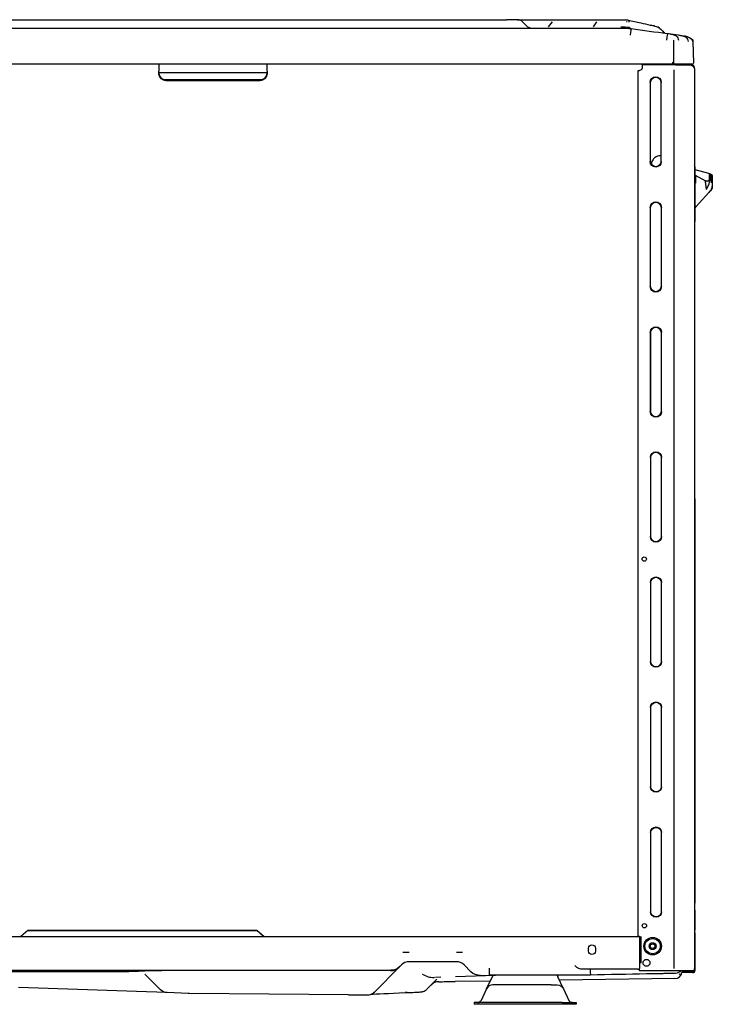
# Model space of a CAD drawing. Units: millimetres. Extents: x 84.3 to 138.4, y 159.8 to 179.1.
# Drawn here: x 132.7 to 138.4, y 171 to 179.1 of the extents above; entities that cross this region are included whole.
import ezdxf

# ---------------------------------------------------------------- set-up
doc = ezdxf.new("R2010")
doc.units = ezdxf.units.MM
doc.header["$MEASUREMENT"] = 0
doc.layers.get('0').update_dxf_attribs({"lineweight": 0})

msp = doc.modelspace()

# ---------------------------------------------------------------- linework, layer by layer
at = {"color": 18, "lineweight": 25, "true_color": 0x000000}
for p, q in [((125.0794, 179.0677), (136.7255, 179.0677)), ((136.816, 179.0677), (136.7255, 179.0677)), ((136.8158, 179.0677), (136.9842, 179.0677)), ((136.898, 179.0093), (136.8563, 179.051)), ((136.9842, 179.0677), (137.1718, 179.0677)), ((137.0698, 179.0093), (137.1015, 179.051)), ((137.1718, 179.0677), (137.4649, 179.0677)), ((137.4396, 179.0093), (137.4668, 179.051)), ((137.4649, 179.0677), (137.5891, 179.0677)), ((137.5891, 179.0677), (137.6936, 179.0677)), ((137.6936, 179.0677), (137.6959, 179.0677)), ((137.9849, 178.9967), (137.9839, 178.9969)), ((138.0148, 178.9657), (138.0156, 178.9656)), ((138.016, 178.9656), (138.016, 178.9656)), ((138.025, 178.9591), (138.024, 178.9597)), ((138.0558, 178.9531), (138.1359, 178.9424)), ((138.0966, 178.8995), (138.098, 178.7108)), ((138.2572, 178.8876), (138.2603, 178.7107)), ((138.0415, 178.7015), (129.6351, 178.7015)), ((133.8669, 178.7015), (133.8669, 178.6462)), ((133.8669, 178.6259), (133.8669, 178.6462)), ((133.8669, 178.6351), (134.7568, 178.6351)), ((134.7568, 178.6462), (134.7568, 178.7015)), ((134.7568, 178.6462), (134.7568, 178.6259)), ((137.8054, 171.541), (137.8052, 178.6512)), ((137.8052, 178.6512), (137.8166, 178.6512)), ((137.8178, 178.6513), (137.817, 178.6512)), ((137.8395, 178.6969), (137.8395, 178.7015)), ((137.8395, 178.6969), (137.8395, 178.6741)), ((138.0391, 178.6969), (137.8395, 178.6969)), ((138.1133, 178.6969), (138.0391, 178.6969)), ((138.0996, 178.6558), (138.0998, 171.2749)), ((138.1133, 178.6969), (138.1991, 178.6969)), ((138.2134, 178.7015), (138.1316, 178.7015)), ((138.1968, 178.6979), (138.2411, 178.6979)), ((138.2298, 178.6969), (138.1991, 178.6969)), ((138.2596, 178.7107), (138.2603, 178.7107)), ((138.2709, 178.6558), (138.2709, 171.275)), ((138.2731, 178.6546), (138.2709, 178.6546)), ((138.2731, 177.8619), (138.2731, 178.6546)), ((133.8669, 178.6193), (133.8669, 178.6259)), ((133.8669, 178.6259), (133.8669, 178.6255)), ((133.8669, 178.6187), (133.8669, 178.6191)), ((133.9239, 178.5759), (134.6998, 178.5759)), ((133.9239, 178.5693), (134.6998, 178.5693)), ((134.7568, 178.6259), (134.7568, 178.6193)), ((134.7568, 178.6253), (134.7568, 178.6257)), ((134.7568, 178.6193), (134.7568, 178.6189)), ((137.9056, 178.5531), (137.9056, 177.9028)), ((137.9087, 177.9028), (137.9087, 178.5531)), ((137.9938, 178.5531), (137.9938, 177.9028)), ((137.9969, 177.9028), (137.9969, 178.5531)), ((138.2734, 177.8594), (138.2734, 177.7566)), ((138.2734, 177.8383), (138.3859, 177.8075)), ((138.2734, 177.8383), (138.3859, 177.8075)), ((138.2734, 177.7566), (138.2735, 177.5125)), ((138.2762, 177.7914), (138.3592, 177.7435)), ((138.3859, 177.8075), (138.3859, 177.8075)), ((138.3939, 177.795), (138.3934, 177.7629)), ((138.4008, 177.8009), (138.4025, 177.7999)), ((138.4012, 177.8004), (138.4012, 177.8005)), ((138.4027, 177.7998), (138.4017, 177.8003)), ((138.4027, 177.7998), (138.4134, 177.793)), ((138.4158, 177.7896), (138.4146, 177.7922)), ((138.4112, 177.6751), (138.2833, 177.533)), ((138.393, 177.7365), (138.393, 177.7382)), ((138.416, 177.7282), (138.4161, 177.7019)), ((137.9061, 177.5263), (137.9061, 176.8759)), ((137.9092, 176.8759), (137.9092, 177.5263)), ((137.9942, 177.5263), (137.9943, 176.8759)), ((137.9974, 176.8759), (137.9973, 177.5263)), ((138.2833, 177.533), (138.2735, 177.522)), ((138.2735, 177.5125), (138.2736, 177.4098)), ((138.2738, 177.5054), (138.2735, 177.5054)), ((138.2731, 175.1324), (138.2731, 177.4065)), ((137.9065, 176.4994), (137.9065, 175.849)), ((137.9096, 175.849), (137.9096, 176.4994)), ((137.9947, 176.4994), (137.9947, 175.849)), ((137.9978, 175.849), (137.9978, 176.4994)), ((137.9069, 175.4725), (137.9069, 174.8222)), ((137.91, 174.8222), (137.91, 175.4725)), ((137.9951, 175.4725), (137.9951, 174.8222)), ((137.9982, 174.8222), (137.9982, 175.4725)), ((137.9073, 174.4456), (137.9074, 173.7953)), ((137.9104, 173.7953), (137.9104, 174.4456)), ((137.9955, 174.4456), (137.9955, 173.7953)), ((137.9986, 173.7953), (137.9986, 174.4456)), ((137.9078, 173.4188), (137.9078, 172.7684)), ((137.9109, 172.7684), (137.9109, 173.4188)), ((137.996, 173.4188), (137.996, 172.7684)), ((137.9991, 172.7684), (137.999, 173.4188)), ((137.9082, 172.3919), (137.9082, 171.7416)), ((137.9113, 171.7416), (137.9113, 172.3919)), ((137.9964, 172.3919), (137.9964, 171.7416)), ((137.9995, 171.7416), (137.9995, 172.3919)), ((130.08, 171.5384), (137.8043, 171.5384)), ((132.7321, 171.5418), (132.7891, 171.5912)), ((132.7321, 171.5384), (132.7321, 171.5418)), ((132.7891, 171.5867), (132.7334, 171.5384)), ((132.7891, 171.5912), (132.7891, 171.5867)), ((132.7891, 171.5912), (134.6717, 171.5912)), ((132.7891, 171.5867), (134.6717, 171.5867)), ((134.6717, 171.5867), (134.6717, 171.5912)), ((134.6717, 171.5912), (134.7288, 171.5418)), ((134.7274, 171.5384), (134.6717, 171.5867)), ((134.7288, 171.5418), (134.7288, 171.5384)), ((137.8043, 171.5384), (137.8179, 171.5384)), ((137.8054, 171.541), (137.8179, 171.541)), ((137.8179, 171.541), (137.8179, 171.3499)), ((137.8321, 171.3181), (137.8321, 171.5384)), ((137.3981, 171.4186), (137.3981, 171.4414)), ((137.4551, 171.4414), (137.4551, 171.4186)), ((135.8734, 171.4106), (135.9247, 171.4106)), ((136.3121, 171.4106), (136.3633, 171.4106)), ((135.638, 171.0819), (135.8428, 171.2867)), ((135.847, 171.291), (135.8428, 171.2867)), ((135.8601, 171.304), (135.847, 171.291)), ((136.3121, 171.3308), (135.9247, 171.3308)), ((136.4316, 171.2491), (136.3766, 171.304)), ((136.5804, 171.2783), (136.5815, 171.2212)), ((137.295, 171.291), (137.2851, 171.3009)), ((137.295, 171.2909), (137.2851, 171.3009)), ((137.818, 171.3499), (137.8179, 171.3499)), ((137.818, 171.3499), (137.818, 171.2748)), ((137.8882, 171.3181), (137.8877, 171.3177)), ((132.5185, 171.2612), (135.7728, 171.2612)), ((132.6266, 171.2493), (133.6209, 171.2508)), ((133.7518, 171.2282), (133.8792, 171.1008)), ((135.6452, 171.2584), (133.8908, 171.2584)), ((136.1845, 171.2038), (136.1405, 171.2021)), ((136.3057, 171.2085), (136.6328, 171.2212)), ((136.4326, 171.2481), (136.4316, 171.2491)), ((136.5099, 171.2186), (136.5815, 171.2213)), ((136.5609, 171.1078), (136.6134, 171.2205)), ((137.3122, 171.2212), (136.5815, 171.2212)), ((136.5815, 171.2212), (136.5815, 171.2212)), ((136.7564, 171.2212), (136.7562, 171.2197)), ((136.8018, 171.219), (136.8018, 171.2205)), ((136.8674, 171.2212), (136.8674, 171.219)), ((136.871, 171.2212), (136.8708, 171.2197)), ((136.9165, 171.219), (136.9164, 171.2205)), ((136.9199, 171.219), (136.9199, 171.2212)), ((136.9856, 171.2212), (136.9855, 171.2197)), ((137.0311, 171.219), (137.031, 171.2205)), ((137.14, 171.2212), (137.1468, 171.2066)), ((137.1929, 171.1078), (137.1468, 171.2066)), ((137.8043, 171.2702), (137.3451, 171.2702)), ((137.4135, 171.2212), (137.3451, 171.2212)), ((137.4131, 171.2526), (137.4131, 171.2526)), ((137.8043, 171.2702), (137.818, 171.2702)), ((137.818, 171.2566), (137.818, 171.2748)), ((138.0393, 171.2567), (137.818, 171.2566)), ((138.1296, 171.2567), (138.0393, 171.2567)), ((138.2152, 171.2567), (138.1296, 171.2567)), ((138.1997, 171.2427), (138.165, 171.2427)), ((138.1997, 171.2518), (138.1677, 171.2518)), ((138.1997, 171.2427), (138.1997, 171.2518)), ((138.2393, 171.2518), (138.1997, 171.2518)), ((138.2393, 171.2427), (138.1997, 171.2427)), ((138.2527, 171.2567), (138.2152, 171.2567)), ((138.2411, 171.2518), (138.2393, 171.2518)), ((138.2411, 171.2427), (138.2393, 171.2427)), ((138.2411, 171.2427), (138.2411, 171.2518)), ((138.2411, 171.2518), (138.2525, 171.2518)), ((138.2525, 171.2427), (138.2411, 171.2427)), ((138.2525, 171.2518), (138.2639, 171.2518)), ((138.2525, 171.2427), (138.2639, 171.2427)), ((138.2731, 171.2598), (138.2628, 171.2598)), ((138.2639, 171.2518), (138.2639, 171.2598)), ((138.2731, 171.2518), (138.2731, 171.2598)), ((133.765, 171.0827), (132.7133, 171.1194)), ((136.152, 171.1876), (136.0712, 171.1069)), ((136.591, 171.1724), (136.3021, 171.1683)), ((136.591, 171.1724), (136.3022, 171.1686)), ((136.6622, 171.1408), (136.6126, 171.1408)), ((137.0915, 171.1408), (136.6622, 171.1408)), ((137.0915, 171.1408), (137.1412, 171.1408)), ((138.1091, 171.192), (137.1594, 171.1797)), ((138.109, 171.1917), (137.1594, 171.1797)), ((133.9344, 171.0768), (133.765, 171.0827)), ((134.0514, 171.0727), (133.9344, 171.0768)), ((134.1066, 171.0708), (134.0514, 171.0727)), ((135.4247, 171.0592), (134.1155, 171.0706)), ((135.4247, 171.0592), (135.595, 171.0592)), ((135.8673, 171.0753), (135.9076, 171.0769)), ((135.9076, 171.0773), (135.8924, 171.0767)), ((136.5609, 171.1078), (136.5168, 171.0132)), ((137.1929, 171.1078), (137.237, 171.0132)), ((137.2096, 171.0719), (137.2156, 171.0592)), ((136.4575, 170.9947), (136.4575, 170.981)), ((136.5716, 170.9947), (136.4575, 170.9947)), ((137.2963, 170.981), (136.4575, 170.981)), ((137.1822, 170.9947), (136.5716, 170.9947)), ((137.1822, 170.9947), (137.2963, 170.9947)), ((137.2963, 170.9947), (137.2963, 170.981))]:
    msp.add_line(p, q, dxfattribs=at)
for points in [[(138.407, 177.6789), (138.4085, 177.6812), (138.4089, 177.6828)], [(138.4143, 177.6821), (138.4133, 177.6783), (138.4124, 177.6766), (138.4112, 177.6751)], [(138.2736, 177.5245), (138.2736, 177.5242), (138.2736, 177.5239), (138.2737, 177.5237), (138.2737, 177.5235), (138.2738, 177.5234), (138.2739, 177.5234), (138.2745, 177.5238), (138.2755, 177.5248), (138.2772, 177.5265), (138.2794, 177.5288)], [(138.1136, 171.2347), (138.1136, 171.2347), (138.1131, 171.2347), (138.1124, 171.2347)]]:
    msp.add_lwpolyline(points, dxfattribs=at)
for centre, radius in [((137.8563, 174.6381), 0.0177), ((137.8575, 171.6259), 0.0177), ((137.9252, 171.4586), 0.072), ((137.9252, 171.4586), 0.0628), ((137.9252, 171.4586), 0.0285), ((137.9252, 171.4586), 0.0188), ((137.875, 171.3216), 0.0285)]:
    msp.add_circle(centre, radius, dxfattribs=at)
for points in [[(136.8563, 179.051), (136.8456, 179.0617), (136.8311, 179.0677), (136.816, 179.0677)], [(137.697, 179.0677), (137.7008, 179.0675), (137.7045, 179.0674), (137.7083, 179.0672)], [(137.7164, 179.0511), (137.7144, 179.0511), (137.7122, 179.0511), (137.7101, 179.051)], [(137.7362, 179.0494), (137.7333, 179.05), (137.7304, 179.0505), (137.7277, 179.0507)], [(130.864, 178.9992), (133.1336, 178.9992), (135.4032, 178.9992), (137.6728, 178.9992)], [(136.9222, 178.9992), (136.9132, 178.9992), (136.9045, 179.0029), (136.898, 179.0093)], [(137.6629, 179.0093), (137.6866, 179.0093), (137.7103, 179.0079), (137.7338, 179.0051)], [(137.6728, 178.9992), (137.6981, 178.9992), (137.7234, 178.9976), (137.7484, 178.9942)], [(137.7338, 179.0051), (137.7363, 179.0047), (137.7388, 179.0043), (137.7412, 179.0039)], [(137.7484, 178.9942), (137.7482, 178.9942), (137.7457, 178.9762), (137.7409, 178.9402)], [(137.7484, 178.9942), (137.8482, 178.9809), (137.948, 178.9676), (138.0477, 178.9542)], [(137.9056, 179.0236), (137.9363, 179.0167), (137.9571, 179.012), (137.9571, 179.012)], [(137.9432, 179.0151), (137.9357, 179.0169), (137.9244, 179.0191), (137.9093, 179.022)], [(137.9571, 179.012), (137.9638, 179.0105), (137.9701, 179.0078), (137.9757, 179.0041)], [(137.9837, 178.9969), (137.9798, 179), (137.9759, 179.0032), (137.972, 179.0063)], [(137.9721, 179.0063), (137.9768, 179.0037), (137.9811, 179.0005), (137.9849, 178.9967)], [(137.9849, 178.9967), (137.9952, 178.9863), (138.0056, 178.9759), (138.016, 178.9656)], [(138.0211, 178.9616), (138.019, 178.963), (138.0168, 178.9644), (138.0146, 178.9658)], [(138.025, 178.9591), (138.0216, 178.9613), (138.0181, 178.9635), (138.0146, 178.9658)], [(138.0211, 178.9614), (138.0192, 178.9626), (138.0175, 178.964), (138.016, 178.9656)], [(138.0477, 178.9542), (138.0475, 178.9542), (138.045, 178.9362), (138.0402, 178.9001)], [(138.0477, 178.9542), (138.0509, 178.9538), (138.0535, 178.9534), (138.0558, 178.9531)], [(138.0558, 178.9531), (138.1113, 178.9457), (138.1383, 178.9276), (138.1367, 178.8988)], [(138.1359, 178.9424), (138.1381, 178.9421), (138.1392, 178.942), (138.1392, 178.942)], [(138.1359, 178.9424), (138.1914, 178.935), (138.2184, 178.9169), (138.2168, 178.8881)], [(138.1382, 178.9421), (138.1548, 178.9399), (138.1694, 178.9372), (138.1821, 178.9341)], [(138.1392, 178.942), (138.2174, 178.9315), (138.2567, 178.9134), (138.2572, 178.8876)], [(138.2572, 178.8876), (138.2572, 178.8877), (138.2562, 178.8878), (138.2544, 178.8879)], [(137.8303, 178.6558), (137.8267, 178.6531), (137.8223, 178.6515), (137.8178, 178.6513)], [(138.2024, 178.6969), (138.1983, 178.6969), (138.1942, 178.6985), (138.1913, 178.7015)], [(138.2731, 178.666), (138.2731, 178.6836), (138.2588, 178.6979), (138.2411, 178.6979)], [(133.8669, 178.6253), (133.8672, 178.5979), (133.8927, 178.5759), (133.9239, 178.5759)], [(133.8669, 178.6187), (133.8672, 178.5913), (133.8927, 178.5693), (133.9239, 178.5693)], [(134.6998, 178.5759), (134.731, 178.5759), (134.7565, 178.5979), (134.7568, 178.6253)], [(134.6998, 178.5693), (134.731, 178.5693), (134.7565, 178.5913), (134.7568, 178.6187)], [(138.2734, 177.8594), (138.2734, 177.8619), (138.2725, 177.8644), (138.2709, 177.8664)], [(138.3859, 177.8075), (138.3911, 177.8061), (138.3962, 177.8038), (138.4008, 177.8009)], [(138.3934, 177.7629), (138.3934, 177.7629), (138.3933, 177.7557), (138.3931, 177.7424)], [(138.4158, 177.7896), (138.4154, 177.7911), (138.4146, 177.7921), (138.4134, 177.7927)], [(138.3984, 177.7358), (138.3955, 177.7362), (138.393, 177.7365), (138.3927, 177.7365)], [(138.4112, 177.6751), (138.4112, 177.6751), (138.4094, 177.6768), (138.407, 177.6789)], [(138.2833, 177.533), (138.2833, 177.533), (138.2815, 177.5347), (138.2791, 177.5368)], [(138.2794, 177.5288), (138.2806, 177.5301), (138.2819, 177.5315), (138.2833, 177.533)], [(138.2709, 177.4025), (138.2726, 177.4046), (138.2736, 177.4072), (138.2736, 177.4098)], [(138.2731, 175.1324), (138.2731, 174.0252), (138.2731, 172.918), (138.2731, 171.8107)], [(138.2731, 171.7553), (138.2731, 171.6999), (138.2731, 171.6445), (138.2731, 171.5892)], [(138.2731, 171.568), (138.2731, 171.4653), (138.2731, 171.3625), (138.2731, 171.2598)], [(135.7708, 171.2582), (135.7994, 171.2575), (135.8247, 171.2687), (135.8428, 171.2867)], [(135.847, 171.291), (135.8274, 171.2713), (135.8007, 171.2602), (135.7728, 171.2602)], [(135.9247, 171.3308), (135.9004, 171.3308), (135.8772, 171.3212), (135.8601, 171.304)], [(136.3766, 171.304), (136.3595, 171.3212), (136.3363, 171.3308), (136.3121, 171.3308)], [(137.312, 171.2784), (137.3057, 171.2817), (137.3, 171.2859), (137.2949, 171.291)], [(137.3451, 171.2702), (137.3336, 171.2702), (137.3222, 171.273), (137.312, 171.2784)], [(133.727, 171.2529), (133.7277, 171.2517), (133.6879, 171.251), (133.6209, 171.2508)], [(133.7246, 171.2554), (133.7222, 171.2573), (133.7855, 171.2584), (133.8908, 171.2584)], [(136.5099, 171.2185), (136.4806, 171.2173), (136.4522, 171.2284), (136.4316, 171.2491)], [(137.3451, 171.2212), (137.3341, 171.2212), (137.3232, 171.2212), (137.3122, 171.2212)], [(137.4131, 171.2526), (137.4133, 171.2339), (137.4135, 171.2212), (137.4135, 171.2212)], [(138.1091, 171.192), (138.1376, 171.1924), (138.1615, 171.2138), (138.1649, 171.2421)], [(138.1581, 171.2574), (138.1476, 171.2434), (138.1312, 171.235), (138.1136, 171.2347)], [(138.1706, 171.2567), (138.1675, 171.2524), (138.1656, 171.2474), (138.1649, 171.2421)], [(138.216, 171.2572), (138.2161, 171.2554), (138.2161, 171.2536), (138.2162, 171.2518)], [(138.2527, 171.2567), (138.2627, 171.2567), (138.2709, 171.2649), (138.2709, 171.275)], [(138.2639, 171.2427), (138.269, 171.2427), (138.2731, 171.2468), (138.2731, 171.2518)], [(136.1674, 171.1663), (136.1436, 171.166), (136.1208, 171.1564), (136.104, 171.1396)], [(136.1674, 171.1663), (136.2014, 171.1672), (136.2476, 171.1679), (136.3022, 171.1686)], [(136.6126, 171.1408), (136.5904, 171.1408), (136.5703, 171.1279), (136.5609, 171.1078)], [(137.1412, 171.1408), (137.1634, 171.1408), (137.1835, 171.1279), (137.1929, 171.1078)], [(133.9344, 171.0768), (133.9136, 171.0775), (133.8939, 171.0861), (133.8792, 171.1008)], [(134.1155, 171.0706), (134.1125, 171.0706), (134.1095, 171.0707), (134.1066, 171.0708)], [(135.5949, 171.0592), (135.6109, 171.0622), (135.6257, 171.0699), (135.6373, 171.0813)], [(135.595, 171.0592), (135.6113, 171.0623), (135.6262, 171.0702), (135.638, 171.0819)], [(135.6098, 171.0635), (135.6535, 171.0665), (135.755, 171.0712), (135.8924, 171.0767)], [(136.4878, 170.9947), (136.5002, 170.9947), (136.5115, 171.0019), (136.5168, 171.0132)], [(137.266, 170.9947), (137.2536, 170.9947), (137.2423, 171.0019), (137.237, 171.0132)]]:
    msp.add_open_spline(points, degree=3, dxfattribs=at)
for points, knots in [([(137.7083, 179.0672), (137.711, 179.0669), (137.7136, 179.0666), (137.7163, 179.0662), (137.7189, 179.0658), (137.7216, 179.0652), (137.7242, 179.0647)], [0, 0, 0, 0, 1, 1, 1, 2, 2, 2, 2]), ([(137.7242, 179.0647), (137.7415, 179.0608), (137.7587, 179.0569), (137.776, 179.053), (137.7932, 179.0491), (137.8105, 179.0451), (137.8278, 179.0412), (137.8537, 179.0354), (137.8797, 179.0295), (137.9056, 179.0236)], [0, 0, 0, 0, 1, 1, 1, 2, 2, 2, 3, 3, 3, 3]), ([(138.2545, 178.8878), (138.2547, 178.8903), (138.2545, 178.8927), (138.254, 178.895), (138.2534, 178.8973), (138.2525, 178.8996), (138.2512, 178.9017), (138.2499, 178.904), (138.2482, 178.9061), (138.2463, 178.908), (138.2442, 178.9101), (138.2417, 178.9121), (138.2391, 178.9139), (138.2328, 178.9182), (138.2256, 178.9215), (138.2182, 178.9244), (138.2086, 178.9281), (138.1988, 178.9312), (138.1884, 178.9332)], [0, 0, 0, 0, 1, 1, 1, 2, 2, 2, 3, 3, 3, 4, 4, 4, 5, 5, 5, 6, 6, 6, 6]), ([(138.0905, 178.7108), (138.0905, 178.7157), (138.0921, 178.7196), (138.0942, 178.7197), (138.0962, 178.7198), (138.098, 178.7158), (138.098, 178.7108)], [0, 0, 0, 0, 1, 1, 1, 2, 2, 2, 2]), ([(137.8395, 178.6741), (137.8395, 178.6719), (137.8392, 178.6696), (137.8385, 178.6674), (137.8378, 178.6652), (137.8368, 178.663), (137.8354, 178.6611), (137.834, 178.6591), (137.8323, 178.6573), (137.8303, 178.6558)], [0, 0, 0, 0, 1, 1, 1, 2, 2, 2, 3, 3, 3, 3]), ([(138.1316, 178.7015), (138.1257, 178.7015), (138.1192, 178.7015), (138.1123, 178.7015), (138.1053, 178.7015), (138.098, 178.7015), (138.0903, 178.7015), (138.0825, 178.7015), (138.0746, 178.7015), (138.0664, 178.7015), (138.0582, 178.7015), (138.0499, 178.7015), (138.0415, 178.7015)], [0, 0, 0, 0, 1, 1, 1, 2, 2, 2, 3, 3, 3, 4, 4, 4, 4]), ([(138.2511, 178.7015), (138.2511, 178.7015), (138.2503, 178.7015), (138.2487, 178.7015), (138.247, 178.7015), (138.2446, 178.7015), (138.2413, 178.7015), (138.2381, 178.7015), (138.2341, 178.7015), (138.2294, 178.7015), (138.2248, 178.7015), (138.2194, 178.7015), (138.2134, 178.7015)], [0, 0, 0, 0, 1, 1, 1, 2, 2, 2, 3, 3, 3, 4, 4, 4, 4]), ([(138.2298, 178.6969), (138.2298, 178.6969), (138.2298, 178.6969), (138.2298, 178.6969), (138.2525, 178.6969), (138.2709, 178.6785), (138.2709, 178.6558)], [0, 0, 0, 0, 1, 1, 1, 2, 2, 2, 2]), ([(138.2511, 178.7015), (138.2562, 178.7015), (138.2603, 178.7055), (138.2603, 178.7106), (138.2603, 178.7106), (138.2603, 178.7107), (138.2603, 178.7107)], [0, 0, 0, 0, 1, 1, 1, 2, 2, 2, 2]), ([(137.9056, 178.5531), (137.9056, 178.5783), (137.9261, 178.5988), (137.9513, 178.5988), (137.9765, 178.5988), (137.9969, 178.5783), (137.9969, 178.5531)], [0, 0, 0, 0, 1, 1, 1, 2, 2, 2, 2]), ([(137.9087, 178.5531), (137.9087, 178.5766), (137.9278, 178.5957), (137.9513, 178.5957), (137.9748, 178.5957), (137.9938, 178.5766), (137.9938, 178.5531)], [0, 0, 0, 0, 1, 1, 1, 2, 2, 2, 2]), ([(137.994, 177.9483), (137.9919, 177.9486), (137.9898, 177.9488), (137.9876, 177.9489), (137.9803, 177.9492), (137.9731, 177.9484), (137.9661, 177.9465), (137.9589, 177.9445), (137.9521, 177.9413), (137.946, 177.937), (137.9396, 177.9326), (137.934, 177.9271), (137.9295, 177.9208), (137.9255, 177.9152), (137.9223, 177.9091), (137.9199, 177.9025), (137.9176, 177.8963), (137.9161, 177.8898), (137.9156, 177.8832), (137.9156, 177.8825), (137.9156, 177.8818), (137.9156, 177.8811)], [0, 0, 0, 0, 1, 1, 1, 2, 2, 2, 3, 3, 3, 4, 4, 4, 5, 5, 5, 6, 6, 6, 7, 7, 7, 7]), ([(137.9969, 177.9028), (137.9969, 177.8776), (137.9765, 177.8571), (137.9513, 177.8571), (137.9261, 177.8571), (137.9056, 177.8776), (137.9056, 177.9028)], [0, 0, 0, 0, 1, 1, 1, 2, 2, 2, 2]), ([(137.9938, 177.9028), (137.9938, 177.8793), (137.9748, 177.8602), (137.9513, 177.8602), (137.9278, 177.8602), (137.9087, 177.8793), (137.9087, 177.9028)], [0, 0, 0, 0, 1, 1, 1, 2, 2, 2, 2]), ([(138.2762, 177.7914), (138.2763, 177.7911), (138.2763, 177.7909), (138.2763, 177.7902), (138.2763, 177.7894), (138.2764, 177.7881), (138.2765, 177.7865), (138.2765, 177.7848), (138.2766, 177.7828), (138.2767, 177.7804), (138.2768, 177.7778), (138.2769, 177.7749), (138.2771, 177.7717), (138.2773, 177.7663), (138.2776, 177.7601), (138.2779, 177.7535), (138.2784, 177.7442), (138.2787, 177.7342), (138.2791, 177.7242)], [0, 0, 0, 0, 1, 1, 1, 2, 2, 2, 3, 3, 3, 4, 4, 4, 5, 5, 5, 6, 6, 6, 6]), ([(138.3934, 177.7629), (138.3933, 177.7591), (138.3923, 177.7553), (138.3903, 177.7519), (138.384, 177.741), (138.3701, 177.7373), (138.3592, 177.7435)], [0, 0, 0, 0, 1, 1, 1, 2, 2, 2, 2]), ([(138.3902, 177.7516), (138.3885, 177.7488), (138.3864, 177.7465), (138.3839, 177.7447), (138.3814, 177.7429), (138.3785, 177.7415), (138.3754, 177.7407), (138.3725, 177.74), (138.3694, 177.7398), (138.3666, 177.7402), (138.3641, 177.7404), (138.3617, 177.7411), (138.3594, 177.7421)], [0, 0, 0, 0, 1, 1, 1, 2, 2, 2, 3, 3, 3, 4, 4, 4, 4]), ([(138.3931, 177.7424), (138.3931, 177.746), (138.3932, 177.7495), (138.3933, 177.753), (138.3933, 177.7564), (138.3934, 177.7598), (138.3934, 177.763), (138.3935, 177.7662), (138.3935, 177.7692), (138.3936, 177.7721), (138.3936, 177.7749), (138.3937, 177.7776), (138.3937, 177.78), (138.3938, 177.7824), (138.3938, 177.7845), (138.3938, 177.7864), (138.3939, 177.7883), (138.3939, 177.7899), (138.3939, 177.7911), (138.3939, 177.7924), (138.3939, 177.7934), (138.3939, 177.7941), (138.394, 177.7947), (138.394, 177.795), (138.394, 177.795)], [0, 0, 0, 0, 1, 1, 1, 2, 2, 2, 3, 3, 3, 4, 4, 4, 5, 5, 5, 6, 6, 6, 7, 7, 7, 8, 8, 8, 8]), ([(138.3939, 177.795), (138.3939, 177.7955), (138.394, 177.796), (138.3941, 177.7965), (138.395, 177.7995), (138.3981, 177.8013), (138.4012, 177.8005)], [0, 0, 0, 0, 1, 1, 1, 2, 2, 2, 2]), ([(138.4027, 177.7998), (138.4027, 177.7996), (138.4027, 177.7994), (138.4027, 177.7988), (138.4027, 177.7981), (138.4026, 177.7971), (138.4025, 177.7957), (138.4024, 177.7943), (138.4023, 177.7926), (138.4022, 177.7906), (138.4021, 177.7885), (138.4019, 177.7861), (138.4017, 177.7835), (138.4014, 177.7788), (138.4012, 177.7733), (138.4008, 177.7674), (138.4003, 177.7597), (138.3998, 177.7513), (138.3992, 177.7428)], [0, 0, 0, 0, 1, 1, 1, 2, 2, 2, 3, 3, 3, 4, 4, 4, 5, 5, 5, 6, 6, 6, 6]), ([(138.4104, 177.7282), (138.4107, 177.7334), (138.4109, 177.7386), (138.4112, 177.7436), (138.4114, 177.748), (138.4116, 177.7523), (138.4118, 177.7564), (138.412, 177.76), (138.4121, 177.7633), (138.4122, 177.7665), (138.4123, 177.7692), (138.4124, 177.7716), (138.4125, 177.774), (138.4128, 177.78), (138.4131, 177.7852), (138.4132, 177.7883), (138.4133, 177.7911), (138.4134, 177.792), (138.4134, 177.793)], [0, 0, 0, 0, 1, 1, 1, 2, 2, 2, 3, 3, 3, 4, 4, 4, 5, 5, 5, 6, 6, 6, 6]), ([(138.416, 177.7882), (138.416, 177.7882), (138.416, 177.7878), (138.416, 177.787), (138.416, 177.7863), (138.416, 177.7851), (138.416, 177.7836), (138.416, 177.7821), (138.416, 177.7803), (138.416, 177.7781), (138.416, 177.7759), (138.416, 177.7734), (138.416, 177.7706), (138.416, 177.7678), (138.416, 177.7648), (138.416, 177.7615), (138.416, 177.7583), (138.416, 177.7548), (138.416, 177.7512), (138.416, 177.7475), (138.416, 177.7438), (138.416, 177.7399), (138.416, 177.736), (138.416, 177.7321), (138.416, 177.7282)], [0, 0, 0, 0, 1, 1, 1, 2, 2, 2, 3, 3, 3, 4, 4, 4, 5, 5, 5, 6, 6, 6, 7, 7, 7, 8, 8, 8, 8]), ([(138.3688, 177.6724), (138.3681, 177.6781), (138.3673, 177.6838), (138.3666, 177.6894), (138.366, 177.6942), (138.3653, 177.6989), (138.3647, 177.7035), (138.3642, 177.7073), (138.3637, 177.711), (138.3631, 177.7145), (138.3627, 177.7174), (138.3623, 177.7201), (138.362, 177.7228), (138.361, 177.7292), (138.3603, 177.735), (138.3599, 177.7384), (138.3595, 177.7414), (138.3594, 177.7425), (138.3592, 177.7435)], [0, 0, 0, 0, 1, 1, 1, 2, 2, 2, 3, 3, 3, 4, 4, 4, 5, 5, 5, 6, 6, 6, 6]), ([(138.3688, 177.6724), (138.3709, 177.6768), (138.3729, 177.6811), (138.3749, 177.6854), (138.3778, 177.6915), (138.3806, 177.6976), (138.3832, 177.7037), (138.3854, 177.709), (138.3874, 177.7144), (138.3891, 177.7198), (138.39, 177.7228), (138.3908, 177.7258), (138.3914, 177.7288), (138.392, 177.7314), (138.3923, 177.7339), (138.3927, 177.7365)], [0, 0, 0, 0, 1, 1, 1, 2, 2, 2, 3, 3, 3, 4, 4, 4, 5, 5, 5, 5]), ([(138.4112, 177.6751), (138.4087, 177.6724), (138.4044, 177.6675), (138.4002, 177.6629), (138.396, 177.6582), (138.3919, 177.6537), (138.3879, 177.6491)], [0, 0, 0, 0, 1, 1, 1, 2, 2, 2, 2]), ([(138.4143, 177.6821), (138.4148, 177.6853), (138.4152, 177.6886), (138.4156, 177.6919), (138.4157, 177.6936), (138.4158, 177.6952), (138.4159, 177.6969), (138.416, 177.6977), (138.416, 177.6985), (138.416, 177.6994), (138.416, 177.6998), (138.416, 177.7002), (138.416, 177.7006), (138.416, 177.701), (138.416, 177.7014), (138.4161, 177.7018)], [0, 0, 0, 0, 1, 1, 1, 2, 2, 2, 3, 3, 3, 4, 4, 4, 5, 5, 5, 5]), ([(138.4161, 177.7018), (138.416, 177.7014), (138.416, 177.701), (138.416, 177.7006), (138.416, 177.7002), (138.416, 177.6998), (138.416, 177.6994), (138.416, 177.6985), (138.416, 177.6977), (138.4159, 177.6969), (138.4158, 177.6952), (138.4157, 177.6936), (138.4156, 177.6919), (138.4152, 177.6886), (138.4148, 177.6853), (138.4143, 177.6821)], [0, 0, 0, 0, 1, 1, 1, 2, 2, 2, 3, 3, 3, 4, 4, 4, 5, 5, 5, 5]), ([(137.9061, 177.5263), (137.9061, 177.5515), (137.9265, 177.5719), (137.9517, 177.5719), (137.9769, 177.5719), (137.9973, 177.5515), (137.9973, 177.5263)], [0, 0, 0, 0, 1, 1, 1, 2, 2, 2, 2]), ([(137.9092, 177.5263), (137.9092, 177.5498), (137.9282, 177.5688), (137.9517, 177.5688), (137.9752, 177.5688), (137.9942, 177.5498), (137.9942, 177.5263)], [0, 0, 0, 0, 1, 1, 1, 2, 2, 2, 2]), ([(138.2735, 177.5242), (138.2736, 177.5245), (138.2737, 177.5247), (138.2739, 177.5251), (138.2742, 177.5258), (138.2747, 177.5269), (138.2752, 177.5279), (138.2757, 177.529), (138.2762, 177.5302), (138.2767, 177.5313), (138.2775, 177.5331), (138.2783, 177.5349), (138.2791, 177.5368)], [0, 0, 0, 0, 1, 1, 1, 2, 2, 2, 3, 3, 3, 4, 4, 4, 4]), ([(137.9974, 176.8759), (137.9974, 176.8507), (137.9769, 176.8303), (137.9517, 176.8303), (137.9265, 176.8303), (137.9061, 176.8507), (137.9061, 176.8759)], [0, 0, 0, 0, 1, 1, 1, 2, 2, 2, 2]), ([(137.9943, 176.8759), (137.9943, 176.8524), (137.9752, 176.8334), (137.9517, 176.8334), (137.9282, 176.8334), (137.9092, 176.8524), (137.9092, 176.8759)], [0, 0, 0, 0, 1, 1, 1, 2, 2, 2, 2]), ([(137.9065, 176.4994), (137.9065, 176.5246), (137.9269, 176.545), (137.9521, 176.545), (137.9773, 176.545), (137.9978, 176.5246), (137.9978, 176.4994)], [0, 0, 0, 0, 1, 1, 1, 2, 2, 2, 2]), ([(137.9096, 176.4994), (137.9096, 176.5229), (137.9286, 176.5419), (137.9521, 176.5419), (137.9756, 176.5419), (137.9947, 176.5229), (137.9947, 176.4994)], [0, 0, 0, 0, 1, 1, 1, 2, 2, 2, 2]), ([(137.9978, 175.849), (137.9978, 175.8238), (137.9773, 175.8034), (137.9521, 175.8034), (137.9269, 175.8034), (137.9065, 175.8238), (137.9065, 175.849)], [0, 0, 0, 0, 1, 1, 1, 2, 2, 2, 2]), ([(137.9947, 175.849), (137.9947, 175.8255), (137.9756, 175.8065), (137.9521, 175.8065), (137.9286, 175.8065), (137.9096, 175.8255), (137.9096, 175.849)], [0, 0, 0, 0, 1, 1, 1, 2, 2, 2, 2]), ([(137.9069, 175.4725), (137.9069, 175.4977), (137.9273, 175.5182), (137.9526, 175.5182), (137.9778, 175.5182), (137.9982, 175.4977), (137.9982, 175.4725)], [0, 0, 0, 0, 1, 1, 1, 2, 2, 2, 2]), ([(137.91, 175.4725), (137.91, 175.496), (137.9291, 175.5151), (137.9526, 175.5151), (137.976, 175.5151), (137.9951, 175.496), (137.9951, 175.4725)], [0, 0, 0, 0, 1, 1, 1, 2, 2, 2, 2]), ([(137.9982, 174.8222), (137.9982, 174.797), (137.9778, 174.7765), (137.9526, 174.7765), (137.9274, 174.7765), (137.9069, 174.797), (137.9069, 174.8222)], [0, 0, 0, 0, 1, 1, 1, 2, 2, 2, 2]), ([(137.9951, 174.8222), (137.9951, 174.7987), (137.9761, 174.7796), (137.9526, 174.7796), (137.9291, 174.7796), (137.91, 174.7987), (137.91, 174.8222)], [0, 0, 0, 0, 1, 1, 1, 2, 2, 2, 2]), ([(137.9073, 174.4456), (137.9073, 174.4709), (137.9278, 174.4913), (137.953, 174.4913), (137.9782, 174.4913), (137.9986, 174.4709), (137.9986, 174.4456)], [0, 0, 0, 0, 1, 1, 1, 2, 2, 2, 2]), ([(137.9104, 174.4456), (137.9104, 174.4691), (137.9295, 174.4882), (137.953, 174.4882), (137.9765, 174.4882), (137.9955, 174.4691), (137.9955, 174.4456)], [0, 0, 0, 0, 1, 1, 1, 2, 2, 2, 2]), ([(137.9986, 173.7953), (137.9986, 173.7701), (137.9782, 173.7497), (137.953, 173.7497), (137.9278, 173.7497), (137.9074, 173.7701), (137.9074, 173.7953)], [0, 0, 0, 0, 1, 1, 1, 2, 2, 2, 2]), ([(137.9955, 173.7953), (137.9955, 173.7718), (137.9765, 173.7528), (137.953, 173.7528), (137.9295, 173.7528), (137.9104, 173.7718), (137.9104, 173.7953)], [0, 0, 0, 0, 1, 1, 1, 2, 2, 2, 2]), ([(137.9078, 173.4188), (137.9078, 173.444), (137.9282, 173.4644), (137.9534, 173.4644), (137.9786, 173.4644), (137.999, 173.444), (137.999, 173.4188)], [0, 0, 0, 0, 1, 1, 1, 2, 2, 2, 2]), ([(137.9109, 173.4188), (137.9109, 173.4423), (137.9299, 173.4613), (137.9534, 173.4613), (137.9769, 173.4613), (137.996, 173.4423), (137.996, 173.4188)], [0, 0, 0, 0, 1, 1, 1, 2, 2, 2, 2]), ([(137.9991, 172.7684), (137.9991, 172.7432), (137.9786, 172.7228), (137.9534, 172.7228), (137.9282, 172.7228), (137.9078, 172.7432), (137.9078, 172.7684)], [0, 0, 0, 0, 1, 1, 1, 2, 2, 2, 2]), ([(137.996, 172.7684), (137.996, 172.7449), (137.9769, 172.7259), (137.9534, 172.7259), (137.9299, 172.7259), (137.9109, 172.7449), (137.9109, 172.7684)], [0, 0, 0, 0, 1, 1, 1, 2, 2, 2, 2]), ([(137.9082, 172.3919), (137.9082, 172.4171), (137.9286, 172.4375), (137.9538, 172.4375), (137.979, 172.4375), (137.9995, 172.4171), (137.9995, 172.3919)], [0, 0, 0, 0, 1, 1, 1, 2, 2, 2, 2]), ([(137.9113, 172.3919), (137.9113, 172.4154), (137.9303, 172.4345), (137.9538, 172.4345), (137.9773, 172.4345), (137.9964, 172.4154), (137.9964, 172.3919)], [0, 0, 0, 0, 1, 1, 1, 2, 2, 2, 2]), ([(137.9995, 171.7416), (137.9995, 171.7164), (137.9791, 171.6959), (137.9538, 171.6959), (137.9286, 171.6959), (137.9082, 171.7164), (137.9082, 171.7416)], [0, 0, 0, 0, 1, 1, 1, 2, 2, 2, 2]), ([(137.9964, 171.7416), (137.9964, 171.7181), (137.9773, 171.699), (137.9538, 171.699), (137.9304, 171.699), (137.9113, 171.7181), (137.9113, 171.7416)], [0, 0, 0, 0, 1, 1, 1, 2, 2, 2, 2]), ([(137.3981, 171.4414), (137.3981, 171.4572), (137.4108, 171.47), (137.4266, 171.47), (137.4423, 171.47), (137.4551, 171.4572), (137.4551, 171.4414)], [0, 0, 0, 0, 1, 1, 1, 2, 2, 2, 2]), ([(137.4551, 171.4186), (137.4551, 171.4029), (137.4423, 171.3901), (137.4266, 171.3901), (137.4108, 171.3901), (137.3981, 171.4029), (137.3981, 171.4186)], [0, 0, 0, 0, 1, 1, 1, 2, 2, 2, 2]), ([(132.8038, 171.2568), (132.8054, 171.2568), (132.807, 171.2568), (132.8085, 171.2568), (132.8228, 171.2568), (132.8322, 171.2565), (132.8296, 171.2563), (132.827, 171.256), (132.8133, 171.2559), (132.799, 171.2559), (132.7848, 171.256), (132.7754, 171.2562), (132.778, 171.2564)], [0, 0, 0, 0, 1, 1, 1, 2, 2, 2, 3, 3, 3, 4, 4, 4, 4]), ([(132.8038, 171.2568), (132.8063, 171.2568), (132.8087, 171.2568), (132.811, 171.2568), (132.8141, 171.2568), (132.817, 171.2568), (132.8195, 171.2567), (132.8221, 171.2567), (132.8242, 171.2566), (132.8258, 171.2566), (132.8268, 171.2566), (132.8275, 171.2565), (132.828, 171.2565), (132.8282, 171.2565), (132.8284, 171.2565), (132.8283, 171.2565)], [0, 0, 0, 0, 1, 1, 1, 2, 2, 2, 3, 3, 3, 4, 4, 4, 5, 5, 5, 5]), ([(133.4884, 171.2568), (133.49, 171.2568), (133.4916, 171.2568), (133.4931, 171.2568), (133.5074, 171.2568), (133.5168, 171.2565), (133.5142, 171.2563), (133.5115, 171.256), (133.4979, 171.2559), (133.4836, 171.2559), (133.4694, 171.256), (133.4599, 171.2562), (133.4626, 171.2564)], [0, 0, 0, 0, 1, 1, 1, 2, 2, 2, 3, 3, 3, 4, 4, 4, 4]), ([(133.4884, 171.2568), (133.4909, 171.2568), (133.4933, 171.2568), (133.4956, 171.2568), (133.4986, 171.2568), (133.5016, 171.2568), (133.5041, 171.2567), (133.5067, 171.2567), (133.5088, 171.2566), (133.5104, 171.2566), (133.5114, 171.2566), (133.5121, 171.2565), (133.5126, 171.2565), (133.5128, 171.2565), (133.5129, 171.2565), (133.5129, 171.2565)], [0, 0, 0, 0, 1, 1, 1, 2, 2, 2, 3, 3, 3, 4, 4, 4, 5, 5, 5, 5]), ([(136.0322, 171.2292), (136.0641, 171.2107), (136.0964, 171.2001), (136.1265, 171.2021), (136.1288, 171.2022), (136.1312, 171.2025), (136.1335, 171.2028)], [0, 0, 0, 0, 1, 1, 1, 2, 2, 2, 2]), ([(137.4132, 171.2702), (137.4132, 171.2702), (137.4132, 171.2702), (137.4132, 171.2702), (137.4132, 171.2701), (137.4132, 171.2701), (137.4132, 171.2701), (137.4132, 171.2697), (137.4132, 171.2688), (137.4132, 171.2673), (137.4132, 171.2658), (137.4132, 171.2637), (137.4131, 171.2613), (137.4131, 171.2588), (137.4131, 171.2558), (137.4131, 171.2526)], [0, 0, 0, 0, 1, 1, 1, 2, 2, 2, 3, 3, 3, 4, 4, 4, 5, 5, 5, 5]), ([(137.989, 171.2323), (137.951, 171.2316), (137.9129, 171.2308), (137.8749, 171.2301), (137.7211, 171.2271), (137.5673, 171.2242), (137.4135, 171.2212)], [0, 0, 0, 0, 1, 1, 1, 2, 2, 2, 2]), ([(138.0011, 171.2325), (138.0004, 171.2325), (137.9997, 171.2325), (137.9989, 171.2325), (137.9974, 171.2325), (137.9956, 171.2324), (137.9938, 171.2324), (137.9922, 171.2324), (137.9906, 171.2323), (137.989, 171.2323)], [0, 0, 0, 0, 1, 1, 1, 2, 2, 2, 3, 3, 3, 3]), ([(138.1124, 171.2347), (138.0853, 171.2341), (138.0583, 171.2336), (138.0313, 171.2331), (138.0212, 171.2329), (138.0111, 171.2327), (138.0011, 171.2325)], [0, 0, 0, 0, 1, 1, 1, 2, 2, 2, 2]), ([(138.1524, 171.2235), (138.1515, 171.2243), (138.1505, 171.2251), (138.1495, 171.226), (138.1477, 171.2276), (138.146, 171.2292), (138.1442, 171.2309)], [0, 0, 0, 0, 1, 1, 1, 2, 2, 2, 2]), ([(135.9076, 171.0773), (135.914, 171.0775), (135.9203, 171.0778), (135.9266, 171.0781), (135.9363, 171.0785), (135.946, 171.0789), (135.9553, 171.0793), (135.9643, 171.0797), (135.973, 171.0801), (135.9808, 171.0805), (135.988, 171.0808), (135.9945, 171.0812), (135.9999, 171.0815), (136.0056, 171.0818), (136.0101, 171.0821), (136.0138, 171.0824), (136.0162, 171.0826), (136.0183, 171.0827), (136.0212, 171.0831), (136.0227, 171.0832), (136.0245, 171.0835), (136.0268, 171.0839), (136.0287, 171.0842), (136.031, 171.0847), (136.0333, 171.0853), (136.0377, 171.0864), (136.0424, 171.088), (136.047, 171.0901), (136.0534, 171.093), (136.0594, 171.0967), (136.0648, 171.1011), (136.067, 171.1029), (136.0692, 171.1048), (136.0712, 171.1069)], [0, 0, 0, 0, 1, 1, 1, 2, 2, 2, 3, 3, 3, 4, 4, 4, 5, 5, 5, 6, 6, 6, 7, 7, 7, 8, 8, 8, 9, 9, 9, 10, 10, 10, 11, 11, 11, 11])]:
    msp.add_open_spline(points, degree=3, knots=knots, dxfattribs=at)

doc.saveas('drawing.dxf')
